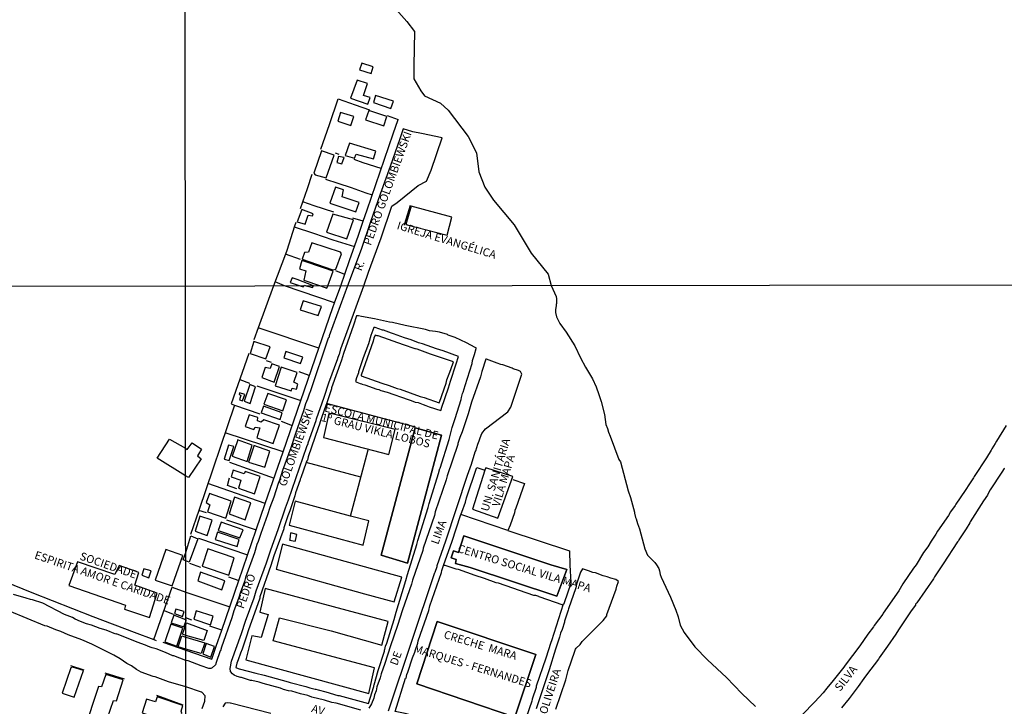
# Model space of a CAD drawing. Units: millimetres. Extents: x 185537 to 187951, y 1668743 to 1671874.
# Drawn here: x 186934 to 187242, y 1669168 to 1669382 of the extents above; entities that cross this region are included whole.
import ezdxf
from ezdxf.enums import TextEntityAlignment as Align

# ---------------------------------------------------------------- set-up
doc = ezdxf.new("R2010")
doc.units = ezdxf.units.MM
for name, color, linetype in [('V-EDIFICACAO', 50, 'Continuous'), ('V-EDIFICACAO_IDENTIFICADA', 30, 'Continuous'), ('V-LOTE', 10, 'Continuous'), ('V-NOME_DOS_LOGRADOUROS', 7, 'Continuous'), ('V-QUADRA', 110, 'Continuous'), ('V-REFERENCIA', 43, 'Continuous'), ('V-TALVEGUE', 210, 'Continuous'), ('V-TEMPLO', 130, 'Continuous'), ('V-TESTADA', 5, 'Continuous'), ('X-LIMITE_1000', 7, 'Continuous')]:
    doc.layers.add(name, color=color, linetype=linetype)

msp = doc.modelspace()

# ---------------------------------------------------------------- linework, layer by layer
at = {"layer": 'V-EDIFICACAO'}
for points in [[(187041.28, 1669368.83), (187040.6, 1669366.8), (187044.24, 1669365.61), (187044.83, 1669367.73), (187041.28, 1669368.83)], [(187039.84, 1669363.58), (187037.8, 1669357.9), (187043.22, 1669356.12), (187043.9, 1669358.16), (187041.87, 1669358.83), (187043.05, 1669362.56), (187039.84, 1669363.58)], [(187045.59, 1669358.83), (187044.92, 1669356.55), (187050.42, 1669354.77), (187051.18, 1669356.97), (187045.59, 1669358.83)], [(187034.67, 1669353.5), (187033.82, 1669350.79), (187037.89, 1669349.43), (187038.82, 1669352.23), (187034.67, 1669353.5)], [(187043.48, 1669354.09), (187042.46, 1669351.21), (187048.14, 1669349.27), (187049.15, 1669352.23), (187043.48, 1669354.09)], [(187028.74, 1669341.47), (187026.37, 1669334.53), (187026.79, 1669334.02), (187030.18, 1669333.09), (187032.72, 1669340.12), (187028.74, 1669341.47)], [(187037.46, 1669343.85), (187036.11, 1669340.03), (187038.99, 1669339.19), (187039.5, 1669340.46), (187045, 1669339.02), (187045.68, 1669341.39), (187037.46, 1669343.85)], [(187033.99, 1669339.7), (187033.48, 1669337.83), (187035.09, 1669337.41), (187035.77, 1669339.44), (187033.99, 1669339.7)], [(187033.06, 1669330.13), (187031.37, 1669325.13), (187039.41, 1669322.5), (187040.51, 1669325.38), (187035.18, 1669327.16), (187035.6, 1669329.36), (187033.06, 1669330.13)], [(187022.56, 1669323.18), (187021.12, 1669319.37), (187023.58, 1669318.61), (187024.51, 1669321.4), (187025.95, 1669321.23), (187026.12, 1669321.83), (187022.56, 1669323.18)], [(187032.21, 1669321.74), (187030.27, 1669316.07), (187036.62, 1669314.04), (187038.74, 1669319.96), (187032.21, 1669321.74)], [(187024.68, 1669309.89), (187023.41, 1669309.8), (187022.73, 1669307.68), (187032.3, 1669304.38), (187033.15, 1669304.55), (187034.92, 1669309.38), (187034.67, 1669309.89), (187025.69, 1669312.77), (187024.68, 1669309.89)], [(187030.67, 1669299.38), (187032.39, 1669303.97), (187029.32, 1669304.99), (187022.56, 1669307.31), (187021.8, 1669304.63), (187023.83, 1669304.02), (187023.21, 1669301.12), (187028.38, 1669299.38), (187030.41, 1669298.63)], [(187023.96, 1669299.37), (187024.32, 1669299.25), (187025.94, 1669298.8), (187026.23, 1669299.38), (187021.09, 1669301.37), (187019.56, 1669301.85), (187018.95, 1669300.39), (187022.04, 1669299.37), (187022.05, 1669299.37), (187023.04, 1669299.03), (187023.22, 1669299.37), (187023.34, 1669299.59)], [(187023, 1669294.67), (187022.08, 1669291.82), (187027.66, 1669290.09), (187028.72, 1669292.86), (187023, 1669294.67)], [(187007.63, 1669281.97), (187006.42, 1669278.2), (187011.32, 1669276.56), (187012.71, 1669280.33), (187007.63, 1669281.97)], [(187017.62, 1669278.84), (187016.98, 1669276.91), (187022.21, 1669275.12), (187022.91, 1669277.04), (187017.62, 1669278.84)], [(187011.15, 1669273.91), (187010.08, 1669270.72), (187013.97, 1669269.33), (187015.59, 1669274.22), (187013.25, 1669275.03), (187012.69, 1669273.59), (187011.15, 1669273.91)], [(187016.12, 1669273.97), (187014.28, 1669268.13), (187019.24, 1669266.62), (187019.57, 1669267.36), (187020.87, 1669267.13), (187021.3, 1669268.66), (187020.12, 1669269.28), (187021.13, 1669272.33), (187016.12, 1669273.97)], [(187004.55, 1669263.3), (187006.47, 1669262.61), (187008.1, 1669267.86), (187006.28, 1669268.55), (187004.55, 1669263.3)], [(187003.1, 1669263.75), (187004.06, 1669263.45), (187004.79, 1669265.38), (187003.14, 1669266), (187003.02, 1669265.44), (187003.52, 1669265.19), (187003.1, 1669263.75)], [(187011.91, 1669265.74), (187010.68, 1669262.39), (187016.66, 1669260.3), (187017.81, 1669263.73), (187011.91, 1669265.74)], [(187010.63, 1669261.83), (187009.92, 1669259.72), (187015.83, 1669257.67), (187016.45, 1669259.67), (187010.63, 1669261.83)], [(187009.83, 1669256.75), (187008.72, 1669257.18), (187008.86, 1669258.24), (187006.15, 1669259.1), (187004.91, 1669255.46), (187007.57, 1669254.52), (187007.97, 1669255.26), (187009.45, 1669255), (187008.56, 1669251.89), (187013.62, 1669250.18), (187015.58, 1669255.85), (187010.72, 1669257.57), (187009.83, 1669256.75)], [(186986.28, 1669240.08), (186977.42, 1669245.56), (186981.25, 1669251.51), (186986.27, 1669248.66), (186986.75, 1669248.28), (186988.3, 1669250.35), (186991.28, 1669248.31), (186989.99, 1669246.33), (186991.15, 1669245.33), (186987.17, 1669239.49)], [(186998.34, 1669245.27), (186999.83, 1669244.83), (187001.31, 1669249.2), (186999.62, 1669249.65), (186998.34, 1669245.27)], [(187002.5, 1669251.23), (187002.43, 1669251.01), (187000.8, 1669246.13), (187005.45, 1669244.56), (187007.09, 1669249.6), (187002.5, 1669251.23)], [(187007.61, 1669249.5), (187007.53, 1669249.29), (187005.91, 1669244.34), (187010.98, 1669242.77), (187012.62, 1669247.74), (187007.61, 1669249.5)], [(187004.91, 1669241.38), (187004.57, 1669240.65), (187001.1, 1669241.83), (187000.46, 1669239.74), (187003.51, 1669238.66), (187002.78, 1669236.23), (187007.75, 1669234.43), (187009.55, 1669239.85), (187004.91, 1669241.38)], [(186993.68, 1669234.49), (186992.71, 1669231.75), (186993.82, 1669230.98), (186993.15, 1669228.78), (186998.79, 1669226.86), (187000.54, 1669232.1), (186993.68, 1669234.49)], [(187001.51, 1669233.39), (186999.87, 1669228.17), (187004.91, 1669226.35), (187006.67, 1669231.59), (187001.51, 1669233.39)], [(186990.68, 1669227.42), (186989.23, 1669222.8), (186992.98, 1669221.41), (186994.58, 1669226.2), (186990.68, 1669227.42)], [(186997.36, 1669225.57), (186996.46, 1669222.99), (187003.22, 1669220.65), (187004.2, 1669223.16), (186997.36, 1669225.57)], [(186986.31, 1669213.53), (186985.47, 1669213.84), (186986.31, 1669216.09), (186987.91, 1669221.31), (186990.08, 1669220.41), (186987.43, 1669213.11)], [(186996.23, 1669222.41), (186995.55, 1669220.15), (187002.4, 1669217.94), (187002.99, 1669220.2), (186996.23, 1669222.41)], [(186980.06, 1669217.07), (186976.74, 1669207.44), (186982.11, 1669205.65), (186985.35, 1669215.2), (186980.06, 1669217.07)], [(186993.26, 1669217.22), (186991.44, 1669211.83), (186999.74, 1669209), (187001.48, 1669214.4), (186993.26, 1669217.22)], [(186973.24, 1669211.02), (186972.56, 1669208.97), (186974.78, 1669208.21), (186975.55, 1669210.42), (186973.24, 1669211.02)], [(186990.87, 1669209.92), (186990.09, 1669207.23), (186997.63, 1669204.49), (186998.56, 1669207.26), (186990.87, 1669209.92)], [(186986.34, 1669194.55), (186986.52, 1669195.01), (186986.33, 1669195.08), (186982.54, 1669196.52), (186981.77, 1669194.14), (186985.69, 1669192.86), (186986.2, 1669194.22)], [(186983.22, 1669198.4), (186982.79, 1669197.04), (186985.27, 1669196.1), (186985.78, 1669197.63), (186983.22, 1669198.4)], [(186989.58, 1669197.91), (186988.81, 1669195.31), (186994.04, 1669193.5), (186994.91, 1669196.19), (186989.58, 1669197.91)], [(186981.68, 1669193.71), (186979.81, 1669188.17), (186983.56, 1669186.89), (186985.44, 1669192.43), (186981.68, 1669193.71)], [(186986.34, 1669190.21), (186985.29, 1669190.55), (186986.34, 1669193.48), (186986.56, 1669194.1), (186993.04, 1669191.79), (186991.94, 1669188.62)], [(186986.35, 1669185.96), (186986.34, 1669185.96), (186983.99, 1669186.66), (186985.13, 1669190.09), (186986.34, 1669189.67), (186992.23, 1669187.87), (186991.13, 1669184.54)], [(186992.73, 1669187.68), (186991.69, 1669184.42), (186994.12, 1669183.46), (186995.27, 1669186.74), (186992.73, 1669187.68)], [(186950.39, 1669180.07), (186947.75, 1669172.23), (186951.5, 1669170.95), (186954.32, 1669179.22), (186950.91, 1669180.33), (186950.39, 1669180.07)], [(186961.39, 1669178.02), (186960.03, 1669174.19), (186959.09, 1669174.27), (186954.49, 1669160.46), (186959.52, 1669158.76), (186960.03, 1669159.1), (186963.69, 1669169.84), (186964.63, 1669169.75), (186966.76, 1669176.32), (186961.39, 1669178.02)], [(186977.42, 1669171.03), (186976.82, 1669169.5), (186974.01, 1669170.35), (186972.65, 1669166.09), (186983.82, 1669162.42), (186985.09, 1669165.92), (186984.84, 1669166.6), (186985.35, 1669168.3), (186977.42, 1669171.03)]]:
    msp.add_lwpolyline(points, close=True, dxfattribs=at)
at = {"layer": 'V-EDIFICACAO_IDENTIFICADA'}
for points in [[(187032.08, 1669259.41), (187031.03, 1669259.5), (187029.38, 1669252.05), (187049.77, 1669246.7), (187051.71, 1669254.48), (187032.08, 1669259.41)], [(187049.77, 1669246.7), (187051.71, 1669254.48), (187032.08, 1669259.41), (187032.08, 1669259.41), (187031.03, 1669259.5), (187029.38, 1669252.05), (187049.77, 1669246.7)], [(187057.95, 1669255.07), (187066.24, 1669252.76), (187055.57, 1669212.78), (187047.41, 1669215.24), (187057.95, 1669255.07)], [(187047.41, 1669215.24), (187055.57, 1669212.78), (187066.24, 1669252.76), (187057.95, 1669255.07), (187057.95, 1669255.07), (187047.41, 1669215.24)], [(187079.77, 1669241.78), (187075.88, 1669229.61), (187083.84, 1669226.83), (187088.5, 1669239.78), (187080.02, 1669242.56)], [(187083.84, 1669226.83), (187088.5, 1669239.78), (187088.5, 1669239.78), (187080.02, 1669242.56), (187079.77, 1669241.78), (187079.77, 1669241.78), (187075.88, 1669229.61), (187083.84, 1669226.83)], [(187037.82, 1669227.48), (187020.52, 1669232.16), (187018.58, 1669224.65), (187041.75, 1669218.37), (187043.48, 1669225.96)], [(187041.75, 1669218.37), (187043.48, 1669225.96), (187043.48, 1669225.96), (187037.82, 1669227.48), (187037.82, 1669227.48), (187020.52, 1669232.16), (187018.58, 1669224.65), (187041.75, 1669218.37)], [(187071.49, 1669216.07), (187073.16, 1669221.26), (187100.4, 1669212.26), (187105.32, 1669210.77), (187102.21, 1669202.42), (187075.16, 1669211.42), (187070.57, 1669212.71), (187070.82, 1669213.88), (187069.21, 1669214.46), (187069.92, 1669216.6), (187071.49, 1669216.07)], [(187102.21, 1669202.42), (187105.32, 1669210.77), (187100.4, 1669212.26), (187100.4, 1669212.26), (187073.16, 1669221.26), (187071.49, 1669216.07), (187071.49, 1669216.07), (187069.92, 1669216.6), (187069.21, 1669214.46), (187070.82, 1669213.88), (187070.57, 1669212.71), (187075.16, 1669211.42), (187102.21, 1669202.42)], [(187053.78, 1669208.38), (187016.52, 1669218.72), (187014.52, 1669210.89), (187042.15, 1669203.18), (187051.4, 1669200.72), (187053.78, 1669208.38)], [(187042.15, 1669203.18), (187051.4, 1669200.72), (187053.78, 1669208.38), (187053.78, 1669208.38), (187016.52, 1669218.72), (187014.52, 1669210.89), (187042.15, 1669203.18)], [(187049.59, 1669194.53), (187011.12, 1669204.87), (187009.5, 1669197.42), (187012.03, 1669196.77), (187009.89, 1669189.59), (187006.98, 1669190.11), (187005.1, 1669182.6), (187043.48, 1669172.05), (187045.29, 1669180.14), (187013.65, 1669188.5), (187015.59, 1669195.68), (187031.77, 1669191.6), (187047.56, 1669187.2), (187049.59, 1669194.53)], [(187043.48, 1669172.05), (187045.29, 1669180.14), (187013.65, 1669188.5), (187015.59, 1669195.68), (187031.77, 1669191.6), (187047.56, 1669187.2), (187049.59, 1669194.53), (187049.59, 1669194.53), (187011.12, 1669204.87), (187009.5, 1669197.42), (187012.03, 1669196.77), (187009.89, 1669189.59), (187006.98, 1669190.11), (187005.1, 1669182.6), (187043.48, 1669172.05)], [(187064.82, 1669194.57), (187095.68, 1669184.21), (187089.14, 1669164.73), (187058.46, 1669175.09), (187064.82, 1669194.57)], [(187089.14, 1669164.73), (187095.68, 1669184.21), (187064.82, 1669194.57), (187064.82, 1669194.57), (187058.46, 1669175.09), (187089.14, 1669164.73)]]:
    msp.add_lwpolyline(points, close=True, dxfattribs=at)
at = {"layer": 'V-LOTE'}
for points in [[(187028.55, 1669341.98), (187031.26, 1669349.72), (187033.93, 1669357.7), (187039.27, 1669355.9), (187043.68, 1669354.3)], [(187042.96, 1669323.12), (187045.68, 1669331.03), (187048.4, 1669338.94), (187051.12, 1669346.85), (187052.64, 1669351.27)], [(187049.21, 1669352.54), (187052.64, 1669351.27)], [(187032.98, 1669340.91), (187034.17, 1669340.43)], [(187047.38, 1669335.98), (187041.78, 1669337.81), (187038.96, 1669338.79)], [(187022.2, 1669323.5), (187024.37, 1669329.78), (187025.84, 1669334.24)], [(187029.96, 1669332.7), (187033.79, 1669331.37), (187038.01, 1669330.04), (187042.58, 1669328.4), (187044.56, 1669327.79)], [(187032.54, 1669322.35), (187026.4, 1669324.3), (187022.92, 1669325.57)], [(187041.72, 1669319.51), (187042.96, 1669323.12)], [(187041.72, 1669319.51), (187038.49, 1669320.48)], [(187040.24, 1669315.21), (187041.72, 1669319.51)], [(187020.73, 1669319.1), (187020.26, 1669317.96), (187017.9, 1669310.37), (187017.49, 1669309.29)], [(187020.19, 1669317.73), (187026.26, 1669315.82), (187032.22, 1669313.75), (187038.98, 1669311.6)], [(187034.81, 1669299.39), (187037.48, 1669307.3), (187040.24, 1669315.21)], [(187017.49, 1669309.29), (187013.74, 1669299.36)], [(187022.14, 1669307.58), (187017.49, 1669309.29)], [(187033.07, 1669304.16), (187035.93, 1669302.98)], [(187013.74, 1669299.36), (187008.98, 1669286.29)], [(187017.21, 1669299.37), (187017.2, 1669299.37), (187014.22, 1669300.63)], [(187032.78, 1669294.02), (187017.21, 1669299.37)], [(187032.78, 1669294.02), (187034.81, 1669299.39)], [(187027.88, 1669279.94), (187032.22, 1669292.55)], [(187032.22, 1669292.55), (187032.78, 1669294.02)], [(187039.81, 1669290.03), (187039.66, 1669290.03), (187038.72, 1669287.06), (187035.57, 1669278.21), (187034.98, 1669276.17), (187031.87, 1669267.49), (187031.87, 1669267.23), (187030.55, 1669263.49), (187030.38, 1669262.81), (187030.04, 1669262.04), (187028.85, 1669258.47), (187028.25, 1669256.94), (187028.13, 1669256.12), (187027.66, 1669254.98), (187024.51, 1669245.96), (187024.3, 1669244.94), (187024.17, 1669244.77)], [(187077.06, 1669279.83), (187077.02, 1669280.04), (187076.68, 1669280.08), (187074.04, 1669281.52), (187070.47, 1669283.23), (187068.34, 1669283.99), (187068.04, 1669284.16), (187065.62, 1669284.84), (187064.34, 1669285.1), (187062.47, 1669285.35), (187061.19, 1669285.69), (187054.89, 1669286.97), (187050.89, 1669287.91), (187049.96, 1669287.99), (187045.28, 1669289.01), (187041.19, 1669289.78), (187040.26, 1669290.03), (187039.81, 1669290.03)], [(187008.98, 1669286.29), (187007.59, 1669282.46)], [(187027.88, 1669279.94), (187008.98, 1669286.29)], [(187071.48, 1669277.28), (187066.69, 1669279.03), (187064.68, 1669279.65), (187060.26, 1669281.27), (187058.98, 1669281.61), (187056.77, 1669282.46), (187054.64, 1669283.14), (187051.23, 1669284.42), (187050.55, 1669284.59), (187048.09, 1669285.52), (187047.75, 1669285.52), (187045.45, 1669286.37), (187045.06, 1669286.37), (187044.17, 1669283.83), (187043.4, 1669281.27), (187041.78, 1669276.93), (187040.25, 1669272.51), (187040.25, 1669272.17), (187039.66, 1669270.64), (187039.36, 1669269.52), (187039.75, 1669269.27), (187040.77, 1669268.84), (187041.32, 1669268.76), (187041.36, 1669268.67), (187042.3, 1669268.42), (187046.04, 1669267.06), (187046.59, 1669267.02), (187047.24, 1669266.72), (187049.19, 1669266.12), (187055.75, 1669263.82), (187056.68, 1669263.57), (187057.96, 1669263.06), (187058.89, 1669262.89), (187060.43, 1669262.29), (187061.36, 1669262.04), (187062.38, 1669261.61), (187066, 1669260.42), (187066.08, 1669260.76), (187066.25, 1669260.97), (187066.25, 1669261.19), (187068.38, 1669267.49), (187068.98, 1669269.61), (187070.8, 1669274.98), (187071.48, 1669277.28)], [(187022.25, 1669263.58), (187027.88, 1669279.94)], [(187043.43, 1669168.96), (187045.02, 1669174.22), (187045.02, 1669174.6), (187045.15, 1669174.81), (187046.46, 1669179.24), (187048.38, 1669185.28), (187048.43, 1669185.62), (187048.38, 1669185.71), (187048.47, 1669185.79), (187048.76, 1669186.9), (187049.1, 1669187.75), (187051.4, 1669195.15), (187052, 1669197.45), (187055.1, 1669207.32), (187055.57, 1669209.19), (187058.55, 1669218.56), (187058.85, 1669219.83), (187062.08, 1669230.13), (187062.38, 1669231.41), (187065.32, 1669240.77), (187065.66, 1669242.3), (187065.74, 1669242.38), (187068.55, 1669251.4), (187069.57, 1669255.15), (187070.34, 1669257.62), (187070.51, 1669257.96), (187072.33, 1669263.91), (187072.42, 1669264.51), (187072.8, 1669265.79), (187072.98, 1669266.13), (187073.57, 1669268.25), (187075.74, 1669275.15), (187075.87, 1669276), (187076.55, 1669277.95), (187077.06, 1669279.83)], [(187006.04, 1669278.26), (187000.48, 1669262.53), (187001.56, 1669262.15)], [(187013.14, 1669275.41), (187011.53, 1669275.96)], [(187003.18, 1669270.16), (187006.23, 1669269.02)], [(187024.91, 1669271.33), (187021.75, 1669272.5)], [(187008.56, 1669268.18), (187022.25, 1669263.58)], [(187001.56, 1669262.15), (186990.35, 1669229.19)], [(187001.56, 1669262.15), (187009.46, 1669259.37)], [(187016.71, 1669247.5), (187022.25, 1669263.58)], [(187058.13, 1669255.18), (187030.32, 1669262.67)], [(186852.66, 1669257.46), (186878.68, 1669230.45), (186889.28, 1669223.26), (186912.8, 1669213.91), (186938.22, 1669203.6), (186957.24, 1669196.14), (186970.2, 1669191.19)], [(187016.09, 1669257.12), (187019.56, 1669255.79)], [(187016.71, 1669247.5), (186998.62, 1669253.49)], [(187011.17, 1669231.41), (187016.71, 1669247.5)], [(187037.82, 1669227.48), (187043.25, 1669248.12)], [(186999.95, 1669244.34), (187013.89, 1669239.32)], [(187023.97, 1669244.21), (187022.3, 1669239.4)], [(187024.17, 1669244.77), (187023.97, 1669244.21)], [(187041.02, 1669239.65), (187023.97, 1669244.21)], [(187069.53, 1669219.66), (187072.16, 1669227.66), (187072.59, 1669228.68), (187073.66, 1669231.83), (187074, 1669233.19), (187077.1, 1669242.38), (187077.29, 1669242.65)], [(187077.29, 1669242.65), (187079.77, 1669241.78)], [(187002.31, 1669235.95), (186999.33, 1669236.98), (186999.98, 1669239.38)], [(187022.3, 1669239.4), (187022.09, 1669239.02), (187022.09, 1669238.81), (187020.64, 1669234.72), (187020.42, 1669233.79), (187020.25, 1669233.45), (187018.81, 1669229.11), (187018.21, 1669227.58), (187017.62, 1669225.7), (187016.9, 1669223.75), (187016.9, 1669223.49), (187013.87, 1669215.07), (187012.94, 1669212.09), (187009.45, 1669202.22), (187009.45, 1669201.88), (187007.74, 1669197.2), (187005.96, 1669192), (187005.66, 1669191.32), (187005.49, 1669190.56), (187003.92, 1669185.96), (187003.4, 1669184.69), (187002.72, 1669182.56), (187002.3, 1669181.54), (187001.92, 1669180.22), (187002.73, 1669179.83)], [(187011.17, 1669231.41), (186993.23, 1669237.65)], [(187088.5, 1669238.9), (187092.15, 1669237.63), (187091.48, 1669235.92), (187089.44, 1669229.96), (187089.1, 1669229.19), (187088.97, 1669228.51), (187087.61, 1669224.6), (187086.97, 1669223)], [(187008.34, 1669223.19), (187011.17, 1669231.41)], [(186990.35, 1669229.19), (186987.81, 1669221.72)], [(186992.78, 1669228.46), (186990.35, 1669229.19)], [(187086.97, 1669223), (187072.27, 1669227.92)], [(186998.99, 1669226.33), (187008.34, 1669223.19)], [(187002.9, 1669207.39), (187008.34, 1669223.19)], [(187021.01, 1669221.67), (187019.19, 1669222.21), (187019.02, 1669222.08), (187018.89, 1669221.45), (187018.81, 1669220.09), (187018.72, 1669220), (187020.51, 1669219.62), (187020.64, 1669219.83), (187021.01, 1669221.67)], [(187086.97, 1669223), (187106.16, 1669216.6), (187106.3, 1669212.19)], [(186990.33, 1669220.62), (187005.65, 1669215.4)], [(187066.87, 1669212), (187069.53, 1669219.66)], [(186990.98, 1669211.46), (186987.55, 1669212.68)], [(187106.3, 1669212.19), (187106.63, 1669206.76), (187106.59, 1669206.39), (187104.5, 1669200.43), (187104.38, 1669199.92), (187104.25, 1669199.92), (187100.59, 1669188.56), (187100.33, 1669188.01), (187098.8, 1669183.15), (187095.82, 1669174.39), (187095.82, 1669174), (187094.55, 1669170.3), (187094.46, 1669169.71), (187090.07, 1669157.1), (187085.02, 1669158.35), (187084.34, 1669158.43), (187072.76, 1669161.41), (187070.64, 1669161.83), (187059.49, 1669164.68), (187059.06, 1669164.68), (187054.89, 1669165.79), (187051.75, 1669166.41)], [(187066.34, 1669210.47), (187066.87, 1669212)], [(187104.17, 1669199.69), (187096.67, 1669202.26), (187096.63, 1669202.34), (187095.66, 1669202.64), (187095.06, 1669202.72), (187084, 1669206.55), (187083.32, 1669206.68), (187079.66, 1669208), (187076.76, 1669208.93), (187071.49, 1669210.77), (187070.81, 1669210.89), (187067.4, 1669212.08), (187066.87, 1669212)], [(186999.7, 1669208.54), (187002.9, 1669207.39)], [(187051.75, 1669166.41), (187054.98, 1669176.89), (187055.15, 1669176.86), (187055.4, 1669178.05), (187055.7, 1669178.73), (187057.19, 1669183.24), (187057.87, 1669185.03), (187058.04, 1669185.71), (187058.8, 1669187.83), (187058.93, 1669188.52), (187062.21, 1669197.96), (187062.59, 1669199.41), (187066.25, 1669209.88), (187066.34, 1669210.47)], [(186997.55, 1669191.86), (187002.9, 1669207.39)], [(186976.37, 1669188.92), (186982.11, 1669205.23), (186986.32, 1669203.72)], [(186986.32, 1669203.72), (187000.06, 1669199.17)], [(186979.55, 1669197.95), (186982.33, 1669196.84)], [(186988.26, 1669195.02), (186986.33, 1669195.73)], [(186970.2, 1669191.19), (186976.37, 1669188.92)], [(186997.55, 1669191.86), (186993.88, 1669193.08)], [(186995.83, 1669186.87), (186997.55, 1669191.86)], [(186976.37, 1669188.92), (186977.06, 1669188.67)], [(187002.73, 1669179.83), (187002.99, 1669179.76)], [(187002.99, 1669179.76), (187008.17, 1669178.38)], [(187008.17, 1669178.38), (187010.81, 1669177.79), (187018.3, 1669175.75)], [(187018.3, 1669175.75), (187018.9, 1669175.49), (187023.83, 1669174.3), (187025.11, 1669173.87), (187026.73, 1669173.45), (187026.98, 1669173.45), (187027.66, 1669173.19)], [(187027.66, 1669173.19), (187030.05, 1669172.6), (187033.87, 1669171.49), (187034.22, 1669171.49), (187043.43, 1669168.96)]]:
    msp.add_lwpolyline(points, dxfattribs=at)
at = {"layer": 'V-QUADRA'}
for points in [[(187040.98, 1669166.88), (187033.28, 1669169.02), (187031.96, 1669169.24), (187029.62, 1669169.96), (187025.71, 1669170.98), (187024.47, 1669171.41), (187022.17, 1669171.96), (187019.49, 1669172.77), (187018.39, 1669172.94), (187016.81, 1669173.37), (187015.91, 1669173.7), (187010.47, 1669175.15), (187009.24, 1669175.58), (187006.98, 1669176.17), (187006.56, 1669176.17), (187003.75, 1669177.02), (187003.49, 1669177.02), (187002.39, 1669177.41), (187001.41, 1669177.75), (187000.9, 1669178.21), (187000.34, 1669178.98), (187000.17, 1669179.92), (187000.27, 1669180.39), (187000.64, 1669182.22), (187003.74, 1669190.81), (187004.98, 1669194.64), (187007.66, 1669201.96), (187008.34, 1669204.17), (187011.49, 1669212.85), (187012.85, 1669216.94), (187015.15, 1669223.24), (187017.45, 1669230.08), (187018.38, 1669232.51), (187024.13, 1669249.23), (187024.51, 1669250.08), (187024.51, 1669250.3), (187027.06, 1669257.36), (187027.11, 1669257.79), (187029.57, 1669264.59), (187031.06, 1669269.1), (187033.78, 1669276.68), (187033.87, 1669276.76), (187034.21, 1669277.87), (187034.3, 1669277.95), (187034.77, 1669279.66), (187041.99, 1669299.39), (187043.41, 1669303.64), (187047.36, 1669314.38), (187050.69, 1669324.19), (187052.34, 1669325.35), (187058.9, 1669330.73), (187061.47, 1669332.03), (187062.93, 1669335.49), (187066.42, 1669345.54), (187059.97, 1669346.9), (187057.27, 1669347.47), (187054.24, 1669348.37), (187053.16, 1669345.26), (187050.13, 1669336.62), (187047.06, 1669327.98), (187043.99, 1669319.34), (187041.11, 1669310.66), (187036.89, 1669299.39), (187031.11, 1669283.74), (187031.11, 1669283.36), (187030.85, 1669282.98), (187025.04, 1669265.91), (187024.93, 1669265.83), (187024.34, 1669263.95), (187023.74, 1669262.47), (187023.11, 1669260.34), (187020.55, 1669253.28), (187019.15, 1669248.81), (187016.55, 1669241.7), (187015.62, 1669238.64), (187015.19, 1669237.62), (187013.79, 1669233.4), (187012.55, 1669230.13), (187011.87, 1669227.83), (187009.79, 1669222.08), (187008.98, 1669219.58), (187008.56, 1669218.56), (187007.79, 1669216), (187004.98, 1669208.26), (187004.69, 1669207.02), (187003.28, 1669203.36), (187002.77, 1669201.71), (187001.32, 1669197.88), (187000.73, 1669195.7), (186997.45, 1669186.56), (186997.19, 1669185.41), (186997.11, 1669185.37), (186995.84, 1669181.72), (186995.58, 1669180.98), (186994.56, 1669180.09), (186994.13, 1669179.92), (186993.62, 1669179.88), (186993.49, 1669179.92), (186991.16, 1669180.68), (186987.03, 1669182.3), (186986.35, 1669182.43), (186982.58, 1669183.81), (186982.24, 1669183.85), (186979.98, 1669184.88), (186977.04, 1669185.98), (186975.8, 1669186.33), (186974.39, 1669186.88), (186974.27, 1669187.01), (186973.46, 1669187.22), (186972.61, 1669187.6), (186971.16, 1669188.07), (186964.72, 1669190.67), (186964.5, 1669190.63), (186961.43, 1669191.87), (186959.56, 1669192.42), (186956.84, 1669193.45), (186955.34, 1669193.83), (186953.42, 1669194.55), (186951.8, 1669195.28), (186950.91, 1669195.79), (186948.39, 1669196.77), (186941.66, 1669200.31), (186938.42, 1669201.33), (186937.82, 1669201.41), (186936.5, 1669201.89), (186932.45, 1669203.03)], [(187049.63, 1669166.65), (187064.16, 1669209.88), (187064.25, 1669209.96), (187064.81, 1669211.7), (187064.85, 1669212.09), (187067.54, 1669219.76), (187074.34, 1669240.26), (187075.53, 1669243.66), (187076.72, 1669247.49), (187076.89, 1669247.83), (187077.57, 1669249.96), (187078, 1669250.98), (187078.25, 1669251.91), (187078.81, 1669253.23), (187079.95, 1669254.68), (187086.92, 1669260.04), (187087.82, 1669261.46), (187091.34, 1669271.82), (187090.93, 1669272.63), (187090.21, 1669272.97), (187088.55, 1669273.48), (187088.25, 1669273.65), (187085.36, 1669274.68), (187084.76, 1669274.76), (187083.55, 1669275.2), (187080.25, 1669276.42), (187080.08, 1669276.42), (187078.8, 1669272.59), (187078.38, 1669270.93), (187075.61, 1669263.06), (187074.51, 1669259.4), (187072.63, 1669253.79), (187071.95, 1669252.04), (187071.36, 1669250.13), (187071.36, 1669249.87), (187067.95, 1669240), (187067.65, 1669238.81), (187064.25, 1669228.81), (187063.99, 1669227.66), (187060.47, 1669217.45), (187060.34, 1669216.68), (187057.1, 1669207.41), (187056.81, 1669206.17), (187054.04, 1669198.22), (187052.51, 1669193.28), (187050.29, 1669186.98), (187048.55, 1669181.45), (187047.4, 1669178.22), (187047.06, 1669176.98), (187046.04, 1669174.13), (187045.78, 1669172.94), (187045.28, 1669171.62), (187045.02, 1669170.64), (187044.38, 1669168.86), (187044.04, 1669168.33), (187043.49, 1669167.49)], [(187242.62, 1669255.74), (187239.55, 1669250.81), (187239.21, 1669250.13), (187238.11, 1669248.43), (187237.94, 1669248), (187236.45, 1669245.62), (187232.58, 1669239.83), (187232.45, 1669239.36), (187231.13, 1669237.53), (187229.77, 1669235.41), (187226.87, 1669231.24), (187226.7, 1669230.81), (187225.26, 1669228.77), (187224.58, 1669227.66), (187221.17, 1669222.81), (187220.66, 1669221.79), (187219.21, 1669219.66), (187218.11, 1669217.87), (187216.83, 1669216.09), (187214.45, 1669212.26), (187213.68, 1669211.24), (187210.36, 1669206.3), (187209.09, 1669204.17), (187204.15, 1669197.2), (187204.03, 1669196.86), (187201.34, 1669193.28), (187201.17, 1669192.94), (187199.39, 1669190.56), (187196.92, 1669186.98), (187192.32, 1669180.94), (187191.9, 1669180.26), (187188.54, 1669176.09), (187186.54, 1669173.79), (187185.39, 1669172.3), (187182.84, 1669169.49), (187178.88, 1669165.45)], [(187242.11, 1669242.47), (187241.94, 1669242.3), (187241.26, 1669241.15), (187237.6, 1669235.66), (187236.83, 1669234.34), (187236.75, 1669234), (187235.55, 1669232.26), (187231.38, 1669225.7), (187231.26, 1669225.36), (187230.11, 1669223.49), (187227.81, 1669220.09), (187227.68, 1669219.75), (187227.38, 1669219.41), (187222.96, 1669212.51), (187220.24, 1669208.51), (187219.9, 1669207.83), (187214.66, 1669200.34), (187214.32, 1669200), (187214.24, 1669199.66), (187212.92, 1669197.88), (187208.92, 1669192), (187208.11, 1669190.64), (187205.56, 1669186.9), (187202.88, 1669183.19), (187202.71, 1669182.81), (187199.01, 1669177.88), (187198.11, 1669176.81), (187196.41, 1669174.26), (187193.6, 1669170.56), (187191.13, 1669167.62)], [(187101.91, 1669167.15), (187105.02, 1669176.39), (187105.82, 1669179.24), (187107.91, 1669185.28), (187108.04, 1669185.92), (187108.25, 1669186.26), (187109.48, 1669187.36), (187110.2, 1669188.3), (187116.72, 1669194.9), (187117.82, 1669196.34), (187117.86, 1669196.69), (187120.76, 1669204.6), (187121.01, 1669205.62), (187121.52, 1669207.07), (187120.63, 1669207.62), (187119.06, 1669208.13), (187117.95, 1669208.55), (187116.72, 1669208.81), (187114.29, 1669209.7), (187113.43, 1669209.89), (187113.14, 1669209.96), (187112.42, 1669210.3), (187110.21, 1669211.02), (187109.65, 1669210), (187108.34, 1669206.17), (187108.12, 1669205.11), (187105.87, 1669198.51), (187105.78, 1669198.05), (187104.63, 1669194.64), (187104.59, 1669194.3), (187103.87, 1669192.09), (187103.4, 1669190.94), (187103.06, 1669189.62), (187101.82, 1669185.96), (187099.83, 1669179.45), (187095.82, 1669167.24)], [(186991.48, 1669167.42), (186992.23, 1669169.67), (186992.39, 1669171.35), (186991.33, 1669172.44), (186991.26, 1669172.51), (186986.36, 1669174.13), (186980.96, 1669175.75), (186976.79, 1669177.29), (186976.1, 1669177.42), (186972.35, 1669178.74), (186970.9, 1669179.55), (186969.32, 1669180.7), (186967.95, 1669181.46), (186965.87, 1669182.87), (186963.87, 1669184.07), (186957.01, 1669187.52), (186953.85, 1669188.8), (186949.54, 1669190.38), (186947.24, 1669191.4), (186945.75, 1669191.91), (186942.98, 1669193.06), (186942.3, 1669193.23), (186931.3, 1669197.75)], [(187012.86, 1669165.83), (187000.24, 1669169.05), (187000.18, 1669169.07), (186999.24, 1669169.11), (186998.6, 1669169.03), (186997.87, 1669167.96)]]:
    msp.add_lwpolyline(points, dxfattribs=at)
at = {"layer": 'V-REFERENCIA'}
msp.add_lwpolyline([(187069.99, 1669275.58), (187062.81, 1669278.03), (187058.59, 1669279.61), (187058.04, 1669279.65), (187057.96, 1669279.74), (187054.38, 1669280.93), (187046.47, 1669283.74), (187046.13, 1669283.74), (187045.53, 1669283.95), (187045.1, 1669282.98), (187044.85, 1669282.04), (187041.06, 1669271.48), (187041.15, 1669271.32), (187041.1, 1669271.23), (187047.58, 1669268.93), (187049.87, 1669268.25), (187052.34, 1669267.31), (187053.28, 1669267.06), (187059.49, 1669264.84), (187060.77, 1669264.5), (187065.45, 1669262.85), (187065.61, 1669263.06), (187067.7, 1669269.02), (187067.91, 1669269.96), (187068.64, 1669271.91), (187068.76, 1669272.42), (187069.7, 1669274.98), (187069.99, 1669275.58)], dxfattribs=at)
at = {"layer": 'V-TALVEGUE'}
msp.add_lwpolyline([(187047.17, 1669391.24), (187055.4, 1669381.9), (187057.78, 1669378.79), (187057.55, 1669368.11), (187057.55, 1669364), (187059.7, 1669360.23), (187060.93, 1669358.7), (187065.93, 1669356.43), (187068.24, 1669354.2), (187074.55, 1669345.94), (187077.17, 1669340.91), (187077.86, 1669334.99), (187079.71, 1669330.19), (187082.48, 1669326.11), (187088.86, 1669318.39), (187094.17, 1669309.51), (187099.48, 1669303.02), (187100.5, 1669299.46), (187102.03, 1669296), (187102.12, 1669295.31), (187102.12, 1669293.7), (187102.03, 1669293.61), (187102.03, 1669293.1), (187101.78, 1669292), (187101.78, 1669291.06), (187102.12, 1669289.65), (187103.14, 1669287.57), (187105.1, 1669284.89), (187107.87, 1669280.67), (187109.65, 1669276.93), (187111.18, 1669273.99), (187113.35, 1669270.34), (187114.5, 1669267.83), (187115.39, 1669265.44), (187116.08, 1669263.23), (187117.1, 1669259.23), (187117.57, 1669256.08), (187118.03, 1669254.81), (187118.33, 1669253.66), (187118.88, 1669252.42), (187121.65, 1669245.11), (187122.08, 1669244.38), (187124.48, 1669235.39), (187125.27, 1669233.28), (187126.54, 1669228.68), (187126.54, 1669228.34), (187126.8, 1669226.98), (187126.97, 1669226.64), (187127.39, 1669225.19), (187128.07, 1669223.49), (187129.69, 1669217.28), (187130.59, 1669215.28), (187132.84, 1669212.94), (187133.4, 1669212.26), (187134.08, 1669211.07), (187134.33, 1669210.39), (187134.5, 1669209.28), (187134.84, 1669208.38), (187137.74, 1669202.13), (187139.44, 1669198.05), (187140.16, 1669196), (187140.76, 1669193.41), (187142.03, 1669191.15), (187145.31, 1669186.68), (187149.26, 1669182.55), (187155.22, 1669177.11), (187160.07, 1669172.09), (187164.29, 1669168.05)], dxfattribs=at)
at = {"layer": 'V-TEMPLO'}
for points in [[(187055.08, 1669318.52), (187067.95, 1669315.14), (187069.39, 1669320.81), (187056.77, 1669324.28), (187055.08, 1669318.52)], [(187067.95, 1669315.14), (187069.39, 1669320.81), (187056.77, 1669324.28), (187055.08, 1669318.52), (187055.08, 1669318.52), (187067.95, 1669315.14)], [(186949.83, 1669205.77), (186967.48, 1669199.7), (186967.2, 1669198.36), (186974.97, 1669195.81), (186977.41, 1669203.36), (186970.37, 1669205.85), (186971.68, 1669209.81), (186965.46, 1669212.01), (186964.13, 1669209.21), (186952.48, 1669213.21), (186949.83, 1669205.77), (186967.48, 1669199.7), (186967.2, 1669198.36), (186974.97, 1669195.81), (186977.41, 1669203.36), (186970.37, 1669205.85), (186971.68, 1669209.81), (186965.46, 1669212.01), (186964.13, 1669209.21), (186952.48, 1669213.21)]]:
    msp.add_lwpolyline(points, close=True, dxfattribs=at)
at = {"layer": 'V-TESTADA'}
for points in [[(187042.96, 1669323.12), (187045.68, 1669331.03), (187048.4, 1669338.94), (187051.12, 1669346.85), (187052.64, 1669351.27)], [(187041.72, 1669319.51), (187042.96, 1669323.12)], [(187056.43, 1669324.47), (187054.67, 1669318.74), (187054.55, 1669318.3)], [(187040.24, 1669315.21), (187041.72, 1669319.51)], [(187034.81, 1669299.39), (187037.48, 1669307.3), (187040.24, 1669315.21)], [(187032.78, 1669294.02), (187034.81, 1669299.39)], [(187027.88, 1669279.94), (187032.22, 1669292.55)], [(187032.22, 1669292.55), (187032.78, 1669294.02)], [(187039.81, 1669290.03), (187039.66, 1669290.03), (187038.72, 1669287.06), (187035.57, 1669278.21), (187034.98, 1669276.17), (187031.87, 1669267.49), (187031.87, 1669267.23), (187030.55, 1669263.49), (187030.38, 1669262.81), (187030.04, 1669262.04), (187028.85, 1669258.47), (187028.25, 1669256.94), (187028.13, 1669256.12), (187027.66, 1669254.98), (187024.51, 1669245.96), (187024.3, 1669244.94), (187024.17, 1669244.77)], [(187022.25, 1669263.58), (187027.88, 1669279.94)], [(187043.43, 1669168.96), (187045.02, 1669174.22), (187045.02, 1669174.6), (187045.15, 1669174.81), (187046.46, 1669179.24), (187048.38, 1669185.28), (187048.43, 1669185.62), (187048.38, 1669185.71), (187048.47, 1669185.79), (187048.76, 1669186.9), (187049.1, 1669187.75), (187051.4, 1669195.15), (187052, 1669197.45), (187055.1, 1669207.32), (187055.57, 1669209.19), (187058.55, 1669218.56), (187058.85, 1669219.83), (187062.08, 1669230.13), (187062.38, 1669231.41), (187065.32, 1669240.77), (187065.66, 1669242.3), (187065.74, 1669242.38), (187068.55, 1669251.4), (187069.57, 1669255.15), (187070.34, 1669257.62), (187070.51, 1669257.96), (187072.33, 1669263.91), (187072.42, 1669264.51), (187072.8, 1669265.79), (187072.98, 1669266.13), (187073.57, 1669268.25), (187075.74, 1669275.15), (187075.87, 1669276), (187076.55, 1669277.95), (187077.06, 1669279.83)], [(187016.71, 1669247.5), (187022.25, 1669263.58)], [(186852.66, 1669257.46), (186878.68, 1669230.45), (186889.28, 1669223.26), (186912.8, 1669213.91), (186938.22, 1669203.6), (186957.24, 1669196.14), (186970.2, 1669191.19)], [(187011.17, 1669231.41), (187016.71, 1669247.5)], [(187023.97, 1669244.21), (187022.3, 1669239.4)], [(187024.17, 1669244.77), (187023.97, 1669244.21)], [(187069.53, 1669219.66), (187072.16, 1669227.66), (187072.59, 1669228.68), (187073.66, 1669231.83), (187074, 1669233.19), (187077.1, 1669242.38), (187077.29, 1669242.65)], [(187022.3, 1669239.4), (187022.09, 1669239.02), (187022.09, 1669238.81), (187020.64, 1669234.72), (187020.42, 1669233.79), (187020.25, 1669233.45), (187018.81, 1669229.11), (187018.21, 1669227.58), (187017.62, 1669225.7), (187016.9, 1669223.75), (187016.9, 1669223.49), (187013.87, 1669215.07), (187012.94, 1669212.09), (187009.45, 1669202.22), (187009.45, 1669201.88), (187007.74, 1669197.2), (187005.96, 1669192), (187005.66, 1669191.32), (187005.49, 1669190.56), (187003.92, 1669185.96), (187003.4, 1669184.69), (187002.72, 1669182.56), (187002.3, 1669181.54), (187001.92, 1669180.22), (187002.73, 1669179.83)], [(187008.34, 1669223.19), (187011.17, 1669231.41)], [(187002.9, 1669207.39), (187008.34, 1669223.19)], [(187066.87, 1669212), (187069.53, 1669219.66)], [(187106.3, 1669212.19), (187106.63, 1669206.76), (187106.59, 1669206.39), (187104.5, 1669200.43), (187104.38, 1669199.92), (187104.25, 1669199.92), (187100.59, 1669188.56), (187100.33, 1669188.01), (187098.8, 1669183.15), (187095.82, 1669174.39), (187095.82, 1669174), (187094.55, 1669170.3), (187094.46, 1669169.71), (187090.07, 1669157.1), (187085.02, 1669158.35), (187084.34, 1669158.43), (187072.76, 1669161.41), (187070.64, 1669161.83), (187059.49, 1669164.68), (187059.06, 1669164.68), (187054.89, 1669165.79), (187051.75, 1669166.41)], [(187066.34, 1669210.47), (187066.87, 1669212)], [(187051.75, 1669166.41), (187054.98, 1669176.89), (187055.15, 1669176.86), (187055.4, 1669178.05), (187055.7, 1669178.73), (187057.19, 1669183.24), (187057.87, 1669185.03), (187058.04, 1669185.71), (187058.8, 1669187.83), (187058.93, 1669188.52), (187062.21, 1669197.96), (187062.59, 1669199.41), (187066.25, 1669209.88), (187066.34, 1669210.47)], [(186997.55, 1669191.86), (187002.9, 1669207.39)], [(186970.2, 1669191.19), (186976.37, 1669188.92)], [(186995.83, 1669186.87), (186997.55, 1669191.86)], [(186976.37, 1669188.92), (186977.06, 1669188.67)], [(186979.15, 1669188.08), (186986.35, 1669185.59)], [(186986.35, 1669185.59), (186994.44, 1669182.8), (186995.83, 1669186.87)], [(186954.59, 1669179.31), (186950.4, 1669180.71)], [(186967.21, 1669176.51), (186961.13, 1669178.44)], [(187002.73, 1669179.83), (187002.99, 1669179.76)], [(187002.99, 1669179.76), (187008.17, 1669178.38)], [(187008.17, 1669178.38), (187010.81, 1669177.79), (187018.3, 1669175.75)], [(187018.3, 1669175.75), (187018.9, 1669175.49), (187023.83, 1669174.3), (187025.11, 1669173.87), (187026.73, 1669173.45), (187026.98, 1669173.45), (187027.66, 1669173.19)], [(187027.66, 1669173.19), (187030.05, 1669172.6), (187033.87, 1669171.49), (187034.22, 1669171.49), (187043.43, 1669168.96)], [(186985.54, 1669168.45), (186977.3, 1669171.48)]]:
    msp.add_lwpolyline(points, dxfattribs=at)
at = {"layer": 'X-LIMITE_1000'}
for p, q in [((186986.86, 1668744.98), (186983.59, 1671516.39)), ((187950.19, 1669300.42), (185540.23, 1669297.52))]:
    msp.add_line(p, q, dxfattribs=at)

# ---------------------------------------------------------------- texts
at = {"layer": 'V-NOME_DOS_LOGRADOUROS'}
for s, height, rotation, p in [('R.       PEDRO GOLOMBIEWSKI', 2.5, 70, (187041.94, 1669303.54)), ('IGREJA EVANGÉLICA', 2.5, 343, (187051.85, 1669316.42)), ('GOLOMBIEWSKI', 2.5, 70, (187018.29, 1669236.25)), ('ESCOLA MUNICIPAL DE ', 2.4998, 346, (187029.28, 1669259.43)), ('1º GRAU VIKLA LOBOS', 2.4998, 346, (187028.25, 1669256.45)), ('UN. SANITÁRIA', 2.5, 73, (187081.55, 1669228.49)), ('VILA MAPA', 2.5, 73, (187085.04, 1669229.92)), ('LIMA', 2.5, 70, (187065.9, 1669218.14)), ('CENTRO SOCIAL VILA MAPA', 2.5, 343, (187070.81, 1669215.55)), ('PEDRO ', 2.5, 70, (187005.09, 1669198.07)), ('CRECHE  MARA', 2.5, 343, (187066.48, 1669188.71)), ('MARQUES - FERNANDES', 2.5, 343, (187057.12, 1669184.29)), ('DE', 2.5, 70, (187053.09, 1669180.34)), ('OLIVEIRA', 2.5, 72, (187099.78, 1669165.18)), ('SILVA', 2.5, 52, (187191.36, 1669172.06)), ('AV.', 2.5, 344, (187025.16, 1669165.59))]:
    msp.add_text(s, height=height, rotation=rotation, dxfattribs=at).set_placement(p, align=Align.BOTTOM_LEFT)
for s, p in [('ESPIRITA AMOR E CARIDADE', (186960.29, 1669208.24)), ('SOCIEDADE', (186962.15, 1669212.11))]:
    msp.add_text(s, height=2.5, rotation=341, dxfattribs=at).set_placement(p, align=Align.MIDDLE_CENTER)

doc.saveas('drawing.dxf')
